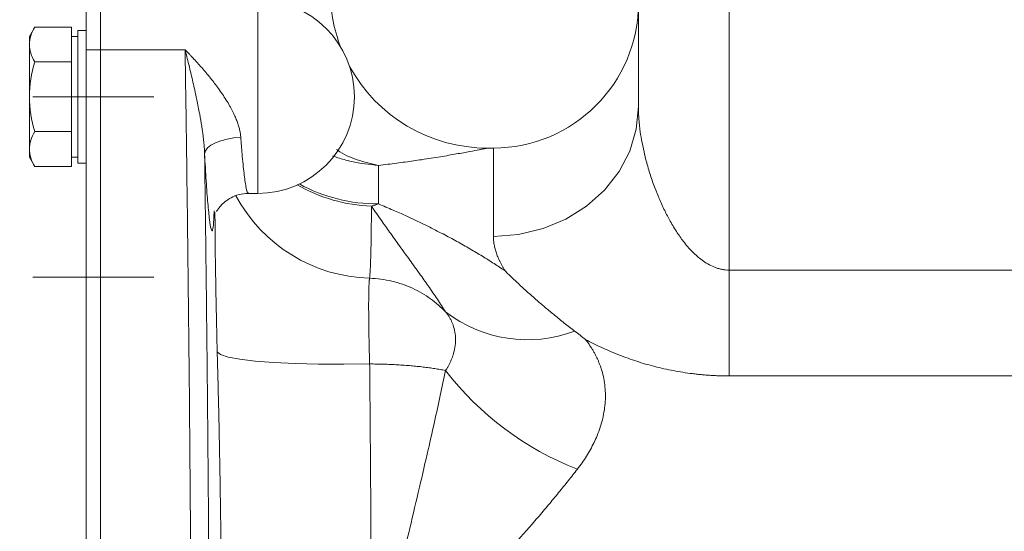
# Model space of a CAD drawing. Units: millimetres. Extents: x 0 to 924, y 0 to 653.
# Drawn here: x 167 to 249, y 509 to 551 of the extents above; entities that cross this region are included whole.
import ezdxf

# ---------------------------------------------------------------- set-up
doc = ezdxf.new("R2010")
doc.units = ezdxf.units.MM
doc.header["$LTSCALE"] = 2.2
doc.linetypes.add('SLD-Durchgehend', pattern=[0])
doc.linetypes.add('SLD-Punktstrich', pattern=[19.05, 15.24, -1.27, 1.27, -1.27])
doc.styles.add('SLDTEXTSTYLE0', font='ARIAL.TTF', dxfattribs={"width": 0.948})
doc.dimstyles.new('SLDDIMSTYLE1', dxfattribs={"dimtxt": 6.6, "dimasz": 7.7, "dimexe": 0, "dimexo": 0.0625, "dimgap": 1.65, "dimtad": 1, "dimdec": 3, "dimrnd": 1e-09, "dimzin": 12, "dimdsep": 46, "dimtxsty": 'SLDTEXTSTYLE0', "dimsah": 1, "dimcen": 0.09, "dimadec": 0, "dimazin": 3, "dimtfac": 1, "dimtdec": 3, "dimtofl": 0, "dimtmove": 0, "dimatfit": 3, "dimfxl": 1, "dimfrac": 2, "dimtolj": 1, "dimtzin": 12, "dimarcsym": 0})

# ---------------------------------------------------------------- blocks, each defined once
blk = doc.blocks.new('_D_5')
at = {"color": 7, "linetype": 'SLD-Durchgehend', "lineweight": 0}
for p, q in [((277.987, 562.479), (72.984, 562.479)), ((75.184, 562.479), (75.184, 365.979)), ((181.943, 365.979), (72.984, 365.979))]:
    blk.add_line(p, q, dxfattribs=at)
for points in [[(75.184, 562.479), (74.172, 554.779), (76.196, 554.779)], [(75.184, 365.979), (76.196, 373.679), (74.172, 373.679)]]:
    blk.add_solid(points, dxfattribs=at)
at = {"color": 7, "linetype": 'SLD-Durchgehend', "lineweight": 0, "insert": (66.676, 452.885), "char_height": 6.6, "attachment_point": 1, "rotation": 90, "style": 'SLDTEXTSTYLE0'}
blk.add_mtext('196,5', dxfattribs=at)

msp = doc.modelspace()

# ---------------------------------------------------------------- linework, layer by layer
at = {"color": 7, "linetype": 'SLD-Durchgehend', "lineweight": 15}
for p, q in [((218.687, 579.4788), (218.687, 543.9074)), ((172.987, 548.6142), (172.987, 551.7189)), ((174.187, 548.6142), (174.187, 551.7189)), ((168.7336, 550.4986), (168.287, 549.725)), ((168.7336, 550.4986), (171.787, 550.4986)), ((171.787, 550.4986), (171.787, 549.0552)), ((172.987, 550.225), (172.287, 550.225)), ((172.287, 550.225), (172.287, 539.225)), ((168.287, 549.725), (168.287, 549.0552)), ((172.287, 549.725), (171.787, 549.725)), ((168.287, 549.0552), (168.287, 544.725)), ((171.787, 549.0552), (171.787, 547.6118)), ((172.987, 392.3435), (172.987, 548.6142)), ((174.187, 392.3435), (174.187, 548.6142)), ((168.7336, 547.6118), (171.787, 547.6118)), ((171.787, 547.6118), (171.787, 544.725)), ((168.287, 544.725), (168.287, 540.3949)), ((171.787, 544.725), (171.787, 541.8383)), ((168.7336, 541.8383), (171.787, 541.8383)), ((171.787, 541.8383), (171.787, 540.3949)), ((168.287, 540.3949), (168.287, 539.725)), ((171.787, 540.3949), (171.787, 538.9515)), ((206.687, 540.4788), (206.187, 540.4788)), ((168.287, 539.725), (168.7336, 538.9515)), ((171.787, 539.725), (172.287, 539.725)), ((168.7336, 538.9515), (171.787, 538.9515)), ((172.287, 539.225), (172.987, 539.225)), ((186.3963, 536.7269), (187.187, 536.7269))]:
    msp.add_line(p, q, dxfattribs=at)
at = {"color": 8, "linetype": 'SLD-Durchgehend', "lineweight": 0}
for p, q in [((226.187, 530.3788), (226.187, 579.4788)), ((187.187, 536.7269), (187.187, 552.7269)), ((172.987, 548.6142), (174.187, 548.6142)), ((181.1731, 548.6142), (174.187, 548.6142)), ((206.687, 533.1617), (206.687, 540.4788)), ((197.1744, 539.0453), (197.1744, 535.852)), ((226.187, 530.3788), (226.187, 521.6129)), ((226.187, 530.3788), (324.187, 530.3788)), ((324.187, 521.6129), (226.187, 521.6129))]:
    msp.add_line(p, q, dxfattribs=at)
at = {"color": 7, "linetype": 'SLD-Punktstrich', "lineweight": 0}
for p, q in [((178.587, 544.7269), (168.587, 544.7269)), ((168.587, 544.725), (178.587, 544.725)), ((178.587, 529.7788), (168.587, 529.7788))]:
    msp.add_line(p, q, dxfattribs=at)
at = {"color": 8, "linetype": 'SLD-Durchgehend', "lineweight": 0, "flags": 128}
for points in [[(206.687, 533.1617), (208.7708, 533.325), (210.7912, 533.8098), (212.687, 534.6014), (214.4005, 535.6757), (215.8795, 537.0002), (217.0793, 538.5346), (217.9633, 540.2321), (218.5047, 542.0414), (218.687, 543.9074)], [(182.7873, 540.0079), (182.8562, 540.2525), (183.0344, 540.4918), (183.3153, 540.7167), (183.6883, 540.9188), (184.1395, 541.0907), (184.652, 541.2259), (185.2068, 541.3194), (185.7831, 541.3676)], [(183.8346, 523.5969), (184.1109, 523.3753), (184.7379, 523.171), (185.6983, 522.9897), (186.9656, 522.8364), (188.5049, 522.7152), (190.2736, 522.6295), (192.2229, 522.5818), (194.299, 522.5732), (196.4447, 522.6041)]]:
    msp.add_lwpolyline(points, dxfattribs=at)
at = {"color": 7, "linetype": 'SLD-Durchgehend', "lineweight": 15}
for centre, radius, start, end in [((206.187, 553.4788), 13, 180, 200.781911), ((187.187, 544.7269), 8, 0, 90), ((206.687, 552.4788), 12, 270, 0), ((206.187, 553.4788), 13, 208.682595, 270), ((187.187, 544.7269), 8, 270, 0)]:
    msp.add_arc(centre, radius, start, end, dxfattribs=at)
at = {"color": 8, "linetype": 'SLD-Durchgehend', "lineweight": 0}
for centre, radius, start, end in [((197.1439, 549.1792), 13.5267, 240.350244, 267.656748), ((197.1422, 549.5234), 13.6714, 241.539399, 270.13498), ((196.8413, 542.7286), 13.0406, 208.45848, 268.257003), ((209.4931, 535.658), 11.0494, 232.251707, 290.759265), ((222.8419, 537.5327), 25.3749, 217.567247, 248.717795)]:
    msp.add_arc(centre, radius, start, end, dxfattribs=at)
at = {"color": 7, "linetype": 'SLD-Durchgehend', "lineweight": 15}
for points in [[(168.287, 549.0552), (168.287, 549.5478), (168.4613, 550.027), (168.7336, 550.4986)], [(168.7336, 547.6118), (168.4613, 548.0834), (168.287, 548.5625), (168.287, 549.0552)], [(168.287, 544.725), (168.287, 545.7103), (168.4613, 546.6686), (168.7336, 547.6118)], [(168.7336, 541.8383), (168.4613, 542.7815), (168.287, 543.7398), (168.287, 544.725)], [(168.287, 540.3949), (168.287, 540.8876), (168.4613, 541.3667), (168.7336, 541.8383)], [(168.7336, 538.9515), (168.4613, 539.4231), (168.287, 539.9023), (168.287, 540.3949)]]:
    msp.add_open_spline(points, degree=3, dxfattribs=at)
at = {"color": 8, "linetype": 'SLD-Durchgehend', "lineweight": 0}
for points, knots in [([(182.7873, 540.0079), (182.7839, 540.0966), (182.7769, 540.2812), (182.758, 540.5678), (182.7322, 540.8745), (182.6985, 541.2012), (182.657, 541.5474), (182.6074, 541.9127), (182.5196, 542.4998), (182.371, 543.365), (182.172, 544.3637), (181.9361, 545.4641), (181.7108, 546.4351), (181.488, 547.3551), (181.3208, 548.0292), (181.219, 548.4322), (181.1731, 548.6142)], [0, 0, 0, 0, 0.0287427, 0.0598052, 0.0931982, 0.1289299, 0.1670067, 0.2074335, 0.250214, 0.3632199, 0.5001719, 0.5947916, 0.749934, 0.8480349, 0.931372, 1, 1, 1, 1]), ([(181.1731, 548.6142), (181.2049, 546.5461), (181.2358, 544.4447), (181.2956, 540.1876), (181.3243, 538.0417), (181.4066, 531.5607), (181.4566, 527.1786), (181.5461, 518.294), (181.5857, 513.7914), (181.6536, 504.6657), (181.6819, 500.0425), (181.7099, 494.186), (181.7151, 493.0107), (181.7247, 490.6527), (181.7291, 489.4708), (181.7412, 485.9307), (181.7477, 483.5724), (181.7622, 476.5029), (181.7655, 471.7971), (181.7594, 462.3996), (181.75, 457.7079), (181.7187, 448.3388), (181.6968, 443.6613), (181.6686, 438.9912)], [0, 0, 0, 0, 0.0625, 0.0625, 0.125, 0.125, 0.25, 0.25, 0.375, 0.375, 0.5, 0.5, 0.53125, 0.53125, 0.5625, 0.5625, 0.625, 0.625, 0.75, 0.75, 0.875, 0.875, 1, 1, 1, 1]), ([(181.1731, 548.6142), (181.2499, 548.5364), (181.3932, 548.3912), (181.5925, 548.1846), (181.7608, 548.0078), (181.9912, 547.7623), (182.2787, 547.4482), (182.775, 546.8867), (183.3537, 546.19), (184.0394, 545.2833), (184.6452, 544.3731), (185.0758, 543.6), (185.3327, 543.0435), (185.4787, 542.6807), (185.5974, 542.3317), (185.6879, 541.997), (185.753, 541.6763), (185.7732, 541.4691), (185.7831, 541.3676)], [0, 0, 0, 0, 0.0392446, 0.0732343, 0.1019691, 0.125449, 0.1915013, 0.2503335, 0.3839042, 0.4994228, 0.6324411, 0.7490646, 0.7959171, 0.8405542, 0.8831122, 0.923748, 0.962642, 1, 1, 1, 1]), ([(218.687, 543.9074), (218.6879, 543.7939), (218.6897, 543.5631), (218.7043, 543.2072), (218.7281, 542.837), (218.7627, 542.4519), (218.8261, 541.8962), (218.9421, 541.1306), (219.1212, 540.2475), (219.3624, 539.2673), (219.6589, 538.2594), (220.0215, 537.2256), (220.4147, 536.2453), (220.8273, 535.3422), (221.326, 534.3875), (221.8646, 533.4976), (222.508, 532.5985), (223.214, 531.7973), (223.924, 531.1899), (224.5374, 530.8077), (224.9744, 530.6086), (225.3355, 530.492), (225.6193, 530.4271), (225.9032, 530.3863), (226.0927, 530.3813), (226.187, 530.3788)], [0, 0, 0, 0, 0.0233499, 0.0475114, 0.072487, 0.098279, 0.1248895, 0.1834848, 0.2498034, 0.2981815, 0.3746519, 0.4459668, 0.4995674, 0.5664403, 0.6243265, 0.6909567, 0.7492587, 0.8164418, 0.8740074, 0.9067129, 0.9369683, 0.9532258, 0.9690709, 0.9846209, 1, 1, 1, 1]), ([(185.7831, 541.3676), (185.8185, 540.9037), (185.9044, 539.7744), (186.0506, 538.3191), (186.1949, 537.3122), (186.3152, 536.7851), (186.3718, 536.7801), (186.3986, 536.7777)], [0, 0, 0, 0, 0.172732, 0.4204091, 0.6624877, 0.8403742, 1, 1, 1, 1]), ([(197.1744, 539.0453), (196.585, 539.1807), (195.4155, 539.4495), (194.2531, 539.945), (193.7341, 540.3404), (193.7104, 540.3585)], [0, 0, 0, 0, 0.492317, 0.9767777, 1, 1, 1, 1]), ([(206.187, 540.4788), (206.1861, 540.4787), (206.1843, 540.4783), (206.1699, 540.4753), (206.1468, 540.4706), (206.1143, 540.464), (206.0725, 540.4555), (206.0214, 540.4452), (205.961, 540.433), (205.8914, 540.4191), (205.8124, 540.4033), (205.7242, 540.3858), (205.6266, 540.3664), (205.3463, 540.3111), (204.7582, 540.1966), (203.665, 539.9947), (202.3234, 539.7622), (201.0874, 539.5664), (200.0864, 539.4193), (199.4, 539.3231), (198.6856, 539.2282), (197.9449, 539.1348), (197.432, 539.0752), (197.1744, 539.0453)], [0, 0, 0, 0, 0.0207663, 0.0414923, 0.0621915, 0.0828774, 0.1035635, 0.1242634, 0.1449906, 0.1657587, 0.186581, 0.2074708, 0.2284413, 0.2495054, 0.3734019, 0.4996704, 0.6235294, 0.7500079, 0.7994361, 0.8490499, 0.8989496, 0.9492341, 1, 1, 1, 1]), ([(182.7873, 540.0079), (182.7921, 539.6548), (182.8018, 538.9497), (182.8161, 537.8886), (182.8301, 536.827), (182.844, 535.7645), (182.8576, 534.7013), (182.871, 533.6374), (182.8841, 532.5727), (182.8971, 531.5074), (182.9098, 530.4415), (182.9223, 529.375), (182.9345, 528.3079), (182.9466, 527.2403), (182.9584, 526.1721), (182.97, 525.1034), (182.9813, 524.0343), (182.9925, 522.9647), (183.0034, 521.8947), (183.014, 520.8242), (183.0245, 519.7533), (183.0347, 518.6821), (183.0447, 517.6104), (183.0545, 516.5384), (183.0641, 515.4661), (183.0734, 514.3934), (183.0825, 513.3204), (183.0914, 512.247), (183.1, 511.1733), (183.1085, 510.0993), (183.1167, 509.025), (183.1247, 507.9504), (183.1324, 506.8755), (183.1399, 505.8003), (183.1472, 504.7247), (183.1543, 503.6489), (183.1612, 502.5727), (183.1678, 501.4963), (183.1742, 500.4195), (183.1804, 499.3424), (183.1863, 498.265), (183.192, 497.1873), (183.1975, 496.1093), (183.2028, 495.0309), (183.2079, 493.9521), (183.2127, 492.873), (183.2173, 491.7936), (183.2289, 488.9304), (183.2443, 484.2699), (183.2576, 477.809), (183.2627, 471.3534), (183.2598, 464.9162), (183.2488, 458.4854), (183.234, 453.4925), (183.2205, 449.9271), (183.2114, 447.7879), (183.2016, 445.6515), (183.1908, 443.518), (183.1792, 441.3868), (183.1707, 439.9699), (183.1665, 439.2609)], [0, 0, 0, 0, 0.0113764, 0.0227224, 0.0340382, 0.0453246, 0.056582, 0.0678109, 0.0790117, 0.0901852, 0.1013316, 0.1124517, 0.1235458, 0.1346146, 0.1456585, 0.1566782, 0.167674, 0.1786466, 0.1895965, 0.2005243, 0.2114304, 0.2223154, 0.23318, 0.2440245, 0.2548497, 0.265656, 0.276444, 0.2872142, 0.2979672, 0.3087037, 0.319424, 0.3301289, 0.3408189, 0.3514946, 0.3621564, 0.3728051, 0.3834412, 0.3940652, 0.4046778, 0.4152795, 0.425871, 0.4364527, 0.4470254, 0.4575895, 0.4681457, 0.4786946, 0.4892368, 0.4997728, 0.5625047, 0.6252322, 0.6876461, 0.749871, 0.8120223, 0.8745155, 0.8953936, 0.91628, 0.9371794, 0.9580962, 0.9790349, 1, 1, 1, 1]), ([(183.5703, 535.2732), (183.57, 535.251), (183.5638, 534.6848), (183.518, 534.0602), (183.4348, 533.5299), (183.3221, 533.6974), (183.1934, 534.4733), (183.0555, 535.8395), (182.916, 537.6897), (182.8301, 539.2359), (182.7873, 540.0079)], [0, 0, 0, 0, 0.0057732, 0.1475955, 0.2898538, 0.4320123, 0.5737193, 0.7158476, 0.8581235, 1, 1, 1, 1]), ([(193.3925, 539.8249), (193.4001, 539.822), (193.5415, 539.768), (193.8545, 539.6664), (194.3641, 539.5114), (195.4715, 539.2253), (196.4279, 539.1242), (197.1744, 539.0453)], [0, 0, 0, 0, 0.0062149, 0.1165459, 0.2536013, 0.4173706, 1, 1, 1, 1]), ([(196.5909, 535.6638), (196.5906, 535.5405), (196.59, 535.2934), (196.5885, 534.9349), (196.5866, 534.5846), (196.5842, 534.2436), (196.5812, 533.9116), (196.5778, 533.5891), (196.5739, 533.276), (196.5695, 532.9726), (196.5647, 532.6791), (196.5593, 532.3956), (196.5534, 532.1222), (196.5471, 531.8591), (196.5402, 531.6065), (196.5329, 531.3645), (196.525, 531.1334), (196.5167, 530.9132), (196.5079, 530.7041), (196.4986, 530.5062), (196.4888, 530.3198), (196.4785, 530.145), (196.4677, 529.9821), (196.4565, 529.8302), (196.4486, 529.7395), (196.4447, 529.694)], [0, 0, 0, 0, 0.0415892, 0.0833502, 0.1252829, 0.1673873, 0.2096634, 0.2521113, 0.2947309, 0.3375223, 0.3804853, 0.4236201, 0.4669266, 0.5104049, 0.5540548, 0.5978766, 0.64187, 0.6860352, 0.7303721, 0.7748807, 0.8195611, 0.8644132, 0.909437, 0.9546326, 1, 1, 1, 1]), ([(196.5909, 535.6638), (196.6906, 535.6933), (196.885, 535.7509), (197.0796, 535.8189), (197.1744, 535.852)], [0, 0, 0, 0, 0.5127012, 1, 1, 1, 1]), ([(202.7288, 526.9212), (202.6205, 527.0916), (202.3994, 527.4395), (202.0503, 527.966), (201.6804, 528.5106), (201.188, 529.2197), (200.5512, 530.1168), (199.7929, 531.1684), (198.9985, 532.2672), (198.2343, 533.3295), (197.4222, 534.4709), (196.8873, 535.2384), (196.5909, 535.6638)], [0, 0, 0, 0, 0.0588695, 0.1201619, 0.1838739, 0.250003, 0.3698399, 0.4999943, 0.6181766, 0.7499945, 0.8614198, 1, 1, 1, 1]), ([(197.1744, 535.852), (197.3823, 535.7656), (197.7841, 535.5986), (198.3648, 535.3488), (198.9026, 535.1122), (199.3973, 534.8895), (200.1784, 534.5303), (201.2163, 534.0329), (202.4824, 533.389), (203.6456, 532.7632), (204.7305, 532.148), (205.7579, 531.5342), (206.7289, 530.9266), (207.3506, 530.512), (207.6539, 530.3098)], [0, 0, 0, 0, 0.0580798, 0.1122036, 0.1623714, 0.2085834, 0.2508394, 0.3815805, 0.5009261, 0.6097775, 0.7141037, 0.8139111, 0.909207, 1, 1, 1, 1]), ([(183.8346, 523.5969), (183.8052, 524.7653), (183.7463, 527.1007), (183.6878, 530.4058), (183.6525, 533.1478), (183.6482, 534.5938), (183.6464, 535.162)], [0, 0, 0, 0, 0.2746771, 0.5489681, 0.8227575, 1, 1, 1, 1]), ([(207.6539, 530.3098), (207.6097, 530.3811), (207.5215, 530.5235), (207.4006, 530.7357), (207.2884, 530.9462), (207.186, 531.155), (207.0929, 531.362), (207.0092, 531.5673), (206.9155, 531.8242), (206.8224, 532.1304), (206.7447, 532.4823), (206.6961, 532.8268), (206.69, 533.0503), (206.687, 533.1617)], [0, 0, 0, 0, 0.0721821, 0.144035, 0.2155917, 0.2868858, 0.3579513, 0.4288223, 0.4995334, 0.6258586, 0.7512379, 0.8758807, 1, 1, 1, 1]), ([(196.4447, 529.694), (196.4417, 529.6826), (196.4356, 529.6592), (196.4271, 529.6091), (196.4188, 529.5453), (196.4109, 529.4655), (196.4033, 529.3683), (196.3962, 529.2521), (196.3895, 529.1156), (196.3784, 528.8313), (196.3666, 528.3088), (196.3616, 527.4286), (196.3666, 526.381), (196.3793, 525.4225), (196.3931, 524.654), (196.4045, 524.1084), (196.4169, 523.5843), (196.4301, 523.086), (196.4399, 522.761), (196.4447, 522.6041)], [0, 0, 0, 0, 0.0270022, 0.0552091, 0.084638, 0.1153031, 0.1472143, 0.1803774, 0.2147922, 0.2504529, 0.3723814, 0.4999246, 0.6275074, 0.7494868, 0.8059582, 0.8592316, 0.9093041, 0.9562074, 1, 1, 1, 1]), ([(202.7288, 526.9212), (202.3567, 527.3091), (201.9436, 527.6697), (201.0307, 528.3249), (200.5264, 528.6207), (199.7245, 528.9893), (199.4487, 529.1003), (198.8775, 529.2974), (198.5813, 529.3835), (197.6842, 529.5951), (197.0719, 529.6764), (196.4447, 529.694)], [0, 0, 0, 0, 0.25, 0.25, 0.5, 0.5, 0.625, 0.625, 0.75, 0.75, 1, 1, 1, 1]), ([(202.7288, 522.0619), (202.77, 522.125), (202.8536, 522.2534), (202.9686, 522.4529), (203.0774, 522.6612), (203.1781, 522.8785), (203.2699, 523.1047), (203.3969, 523.4694), (203.5198, 523.9775), (203.5723, 524.6194), (203.5196, 525.2438), (203.3939, 525.7222), (203.2588, 526.0626), (203.1495, 526.2907), (203.0233, 526.512), (202.8831, 526.7245), (202.7792, 526.8569), (202.7288, 526.9212)], [0, 0, 0, 0, 0.038466, 0.0782279, 0.1193287, 0.1618158, 0.205741, 0.2511597, 0.3736525, 0.4999821, 0.6267487, 0.7496556, 0.8000847, 0.8491718, 0.9023317, 0.9525853, 1, 1, 1, 1]), ([(214.3033, 524.6314), (214.3615, 524.5559), (214.4777, 524.4053), (214.6406, 524.1747), (214.7947, 523.9413), (214.9391, 523.7047), (215.0742, 523.465), (215.1998, 523.2221), (215.3159, 522.976), (215.4226, 522.7267), (215.5199, 522.4741), (215.7261, 521.8731), (215.9436, 520.8937), (215.9828, 519.5035), (215.7692, 518.0819), (215.396, 516.9401), (215.017, 516.0924), (214.7275, 515.5323), (214.4003, 514.9776), (214.0383, 514.4276), (213.7676, 514.0686), (213.6318, 513.8883)], [0, 0, 0, 0, 0.0251664, 0.0502283, 0.0752006, 0.1000986, 0.1249376, 0.1497329, 0.1745002, 0.1992548, 0.2240124, 0.2487886, 0.373885, 0.4986822, 0.6233263, 0.7485764, 0.7985621, 0.8485743, 0.8987365, 0.9491716, 1, 1, 1, 1]), ([(226.187, 521.6129), (226.0519, 521.6136), (225.7818, 521.6149), (225.377, 521.6253), (224.9727, 521.6419), (224.5689, 521.6654), (224.1656, 521.6954), (223.7629, 521.7322), (223.3607, 521.7756), (222.5627, 521.8749), (221.3745, 522.072), (219.8389, 522.4293), (218.3509, 522.8733), (217.1675, 523.3056), (216.2527, 523.6851), (215.5866, 523.9844), (214.9339, 524.299), (214.5141, 524.5203), (214.3033, 524.6314)], [0, 0, 0, 0, 0.0311664, 0.0623111, 0.0934524, 0.1246085, 0.1557977, 0.1870381, 0.2183479, 0.249745, 0.3741885, 0.5000993, 0.6240696, 0.7498106, 0.8118418, 0.8741525, 0.9368401, 1, 1, 1, 1]), ([(184.192, 500.0843), (184.1913, 500.4015), (184.19, 501.0355), (184.1864, 501.9903), (184.1818, 502.9474), (184.176, 503.9078), (184.1691, 504.872), (184.1557, 506.4825), (184.1317, 508.7511), (184.0909, 511.6858), (184.0405, 514.6418), (183.9876, 517.2794), (183.9356, 519.5975), (183.8875, 521.591), (183.8523, 522.9269), (183.8346, 523.5969)], [0, 0, 0, 0, 0.0416918, 0.0833348, 0.1249599, 0.1665978, 0.2082788, 0.2500334, 0.3749116, 0.5000997, 0.6247963, 0.7500207, 0.8329548, 0.916231, 1, 1, 1, 1]), ([(196.4447, 522.6041), (196.4482, 522.2415), (196.4551, 521.5175), (196.4652, 520.4347), (196.4748, 519.3567), (196.4841, 518.2837), (196.493, 517.2157), (196.5015, 516.1527), (196.5096, 515.095), (196.5174, 514.0425), (196.5247, 512.9953), (196.5317, 511.9534), (196.5383, 510.917), (196.5445, 509.8861), (196.5503, 508.8607), (196.5557, 507.8409), (196.5608, 506.8268), (196.5654, 505.8184), (196.5697, 504.8158), (196.5736, 503.819), (196.5771, 502.828), (196.5802, 501.843), (196.583, 500.864), (196.5853, 499.891), (196.5873, 498.924), (196.5889, 497.9631), (196.5901, 497.0082), (196.5906, 496.3751), (196.5909, 496.0591)], [0, 0, 0, 0, 0.0401414, 0.0801485, 0.1200211, 0.1597593, 0.1993631, 0.2388326, 0.2781676, 0.3173683, 0.3564345, 0.3953664, 0.4341639, 0.472827, 0.5113557, 0.5497501, 0.58801, 0.6261356, 0.6641268, 0.7019835, 0.739706, 0.777294, 0.8147476, 0.8520669, 0.8892517, 0.9263022, 0.9632183, 1, 1, 1, 1]), ([(202.7288, 522.0619), (202.6576, 522.0762), (202.5159, 522.1048), (202.2947, 522.1456), (202.0689, 522.1846), (201.8381, 522.2218), (201.6031, 522.2572), (201.3641, 522.2908), (201.1215, 522.3225), (200.8757, 522.3525), (200.6272, 522.3806), (200.3763, 522.407), (200.1233, 522.4316), (199.7725, 522.463), (199.3183, 522.4986), (198.7548, 522.5346), (198.1833, 522.5632), (197.6062, 522.5844), (197.0263, 522.5988), (196.6382, 522.6024), (196.4447, 522.6041)], [0, 0, 0, 0, 0.0435939, 0.0868395, 0.1297369, 0.1722865, 0.2144885, 0.256343, 0.2978504, 0.3390109, 0.3798247, 0.420292, 0.4604131, 0.5001883, 0.5846173, 0.6685923, 0.7521157, 0.8351898, 0.9178171, 1, 1, 1, 1]), ([(196.5909, 496.0591), (196.7464, 496.6833), (197.0428, 497.8735), (197.465, 499.5747), (197.8427, 501.1026), (198.3592, 503.2012), (198.9985, 505.8144), (199.7929, 509.1088), (200.5511, 512.3062), (201.2315, 515.244), (201.8032, 517.7773), (202.2834, 519.9567), (202.583, 521.3727), (202.7288, 522.0619)], [0, 0, 0, 0, 0.0726843, 0.1385793, 0.1976872, 0.2500059, 0.381822, 0.500006, 0.6301586, 0.7499973, 0.8376316, 0.9209682, 1, 1, 1, 1]), ([(213.6318, 513.8883), (213.5089, 513.7307), (213.2613, 513.413), (212.8796, 512.9321), (212.4868, 512.4435), (212.0823, 511.9469), (211.6662, 511.4423), (211.2385, 510.9297), (210.7992, 510.409), (210.3484, 509.8802), (209.418, 508.7998), (207.9271, 507.109), (205.8993, 504.8717), (203.7564, 502.5528), (202.0248, 500.6969), (200.6202, 499.1973), (199.5892, 498.0964), (198.4266, 496.8524), (197.6061, 495.9701), (197.1744, 495.5058)], [0, 0, 0, 0, 0.0262332, 0.0528786, 0.0799385, 0.107415, 0.1353104, 0.1636266, 0.1923656, 0.2215293, 0.2511193, 0.3709696, 0.5004321, 0.6184652, 0.7497401, 0.8013249, 0.8602295, 0.9264544, 1, 1, 1, 1])]:
    msp.add_open_spline(points, degree=3, knots=knots, dxfattribs=at)
at = {"color": 7, "linetype": 'SLD-Durchgehend', "lineweight": 15}
for points, knots in [([(183.7502, 535.2613), (183.7567, 535.2493), (183.771, 535.2225), (183.8901, 535.4062), (184.1089, 535.6882), (184.4657, 536.0468), (184.9779, 536.395), (185.6389, 536.6696), (186.1413, 536.7074), (186.3994, 536.7268)], [0, 0, 0, 0, 0.0987802, 0.2201538, 0.3475639, 0.4880514, 0.6451796, 0.817766, 1, 1, 1, 1]), ([(207.6539, 530.3098), (207.7579, 530.2065), (207.9698, 529.9961), (208.3044, 529.6728), (208.6597, 529.3363), (209.0374, 528.986), (209.4381, 528.6217), (209.863, 528.243), (210.3841, 527.7877), (211.0114, 527.2517), (211.7586, 526.6314), (212.5574, 525.9865), (213.122, 525.5488), (213.4095, 525.326)], [0, 0, 0, 0, 0.06412381, 0.13064767, 0.19958379, 0.2709515, 0.34477904, 0.42110548, 0.49998286, 0.61868539, 0.7413338, 0.86828617, 1, 1, 1, 1]), ([(214.3033, 524.6314), (214.1558, 524.747), (213.8582, 524.9802), (213.5599, 525.2101), (213.4095, 525.326)], [0, 0, 0, 0, 0.49606486, 1, 1, 1, 1])]:
    msp.add_open_spline(points, degree=3, knots=knots, dxfattribs=at)

# ---------------------------------------------------------------- dimensions: what is measured, and where the dimension line sits
at = {"color": 7, "linetype": 'SLD-Durchgehend', "lineweight": 0}
dim = msp.add_linear_dim(base=(75.1837, 365.9788), p1=(280.187, 562.4788), p2=(184.1433, 365.9788), angle=90, dimstyle='SLDDIMSTYLE1', dxfattribs=at)
dim.commit()
dim.dimension.update_dxf_attribs({"geometry": '_D_5', "text_midpoint": (75.1837, 464.2288), "dimtype": 160})

doc.saveas('drawing.dxf')
